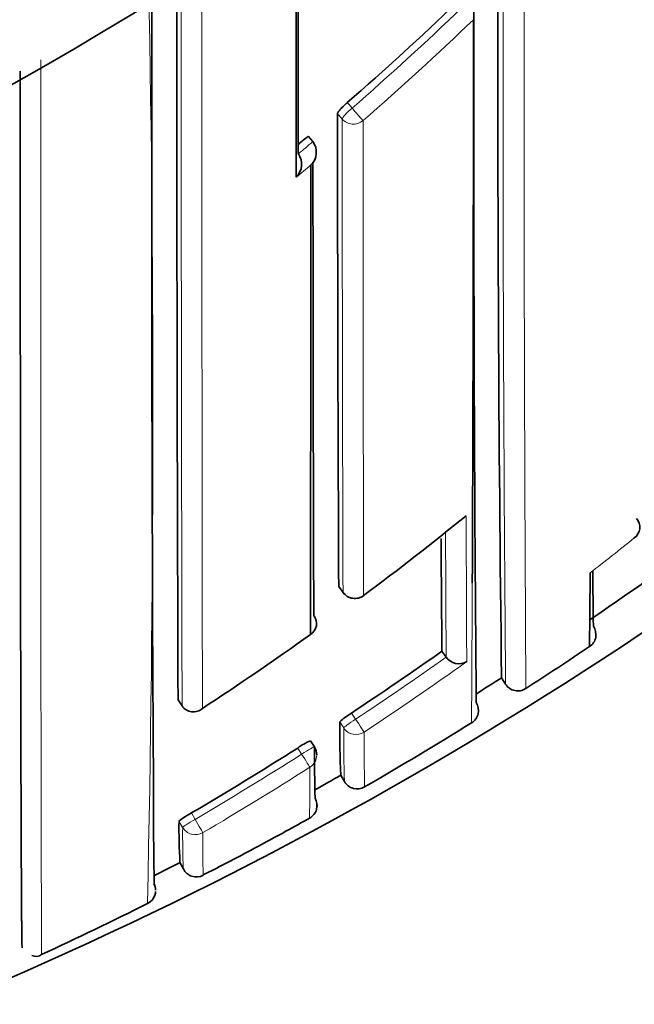
# Model space of a CAD drawing. Units: millimetres. Extents: x -239 to 1103, y -94 to 1164.
# Drawn here: x 552 to 556, y 954 to 960 of the extents above; entities that cross this region are included whole.
import ezdxf
from ezdxf import colors
from ezdxf.entities.mleader import LeaderData, LeaderLine
from ezdxf.math import Vec2, Vec3

# ---------------------------------------------------------------- set-up
doc = ezdxf.new("R2010")
doc.units = ezdxf.units.MM
doc.layers.add('DV4_Défaut', color=7, linetype='Continuous')
doc.layers.add('Défaut', color=7, linetype='Continuous')

# ---------------------------------------------------------------- blocks, each defined once
blk = doc.blocks.new('_DOT')
at = {"color": 0}
blk.add_line((0, 0), (-1, 0), dxfattribs=at)
at = {"color": 0, "const_width": 0.333}
blk.add_lwpolyline([(-0.1665, 0, 1), (0.1665, 0, 1)], format="xyb", close=True, dxfattribs=at)
blk = doc.blocks.new('SE3')
at = {"layer": 'DV4_Défaut', "color": 7, "linetype": 'Continuous', "lineweight": 18}
for p, q in [((553.8105, 959.6875), (553.8428, 959.6501)), ((553.7758, 959.5759), (553.7436, 959.6132)), ((553.7518, 956.395), (553.7813, 956.3552)), ((553.8391, 955.5344), (553.8665, 955.4926)), ((553.7858, 955.4334), (553.7585, 955.475)), ((553.4996, 955.2545), (553.4727, 955.2965)), ((552.7494, 954.8545), (552.7744, 954.8113)), ((552.6904, 954.7569), (552.6654, 954.7999))]:
    blk.add_line(p, q, dxfattribs=at)
at = {"layer": 'DV4_Défaut', "color": 7, "linetype": 'Continuous', "lineweight": 35}
for p, q in [((553.545, 959.4602), (553.5768, 959.4225)), ((553.5768, 959.4225), (553.5769, 959.4224)), ((553.752, 956.3944), (553.7815, 956.3545)), ((554.4541, 955.9557), (554.4828, 955.9151)), ((554.4829, 955.9149), (554.4828, 955.9151)), ((554.8599, 955.774), (554.8867, 955.732)), ((552.6593, 955.6251), (552.6863, 955.5836)), ((552.6863, 955.5836), (552.6864, 955.5834)), ((553.5866, 955.304), (553.5597, 955.3459)), ((553.7661, 955.1116), (553.7909, 955.0684)), ((552.6723, 954.5184), (552.695, 954.4741))]:
    blk.add_line(p, q, dxfattribs=at)
for centre, radius, start, end in [((540.5407, 979.4465), 22.5, 206.91829, 0), ((540.5407, 979.4465), 21, 204.20953, 0), ((540.5407, 978.9465), 27.5, 283.79569, 324.90258), ((871.2348, 959.7774), 316.4003, 179.843279, 180.724983), ((1862.3789, 960.4613), 1309.7286, 179.996254, 180.211565), ((1284.3633, 959.1139), 731.8832, 179.8943359, 180.3712104), ((1010.03, 959.5158), 455.3593, 179.8899, 180.491966), ((540.082, 975.4494), 20.9024, 311.05551, 313.82175), ((-180.5116, 959.7409), 735.1795, 359.7411935, 0.0398026), ((1358.066, 960.0538), 804.3225, 180.0313875, 180.2606329), ((540.0738, 975.4587), 20.9147, 309.85602, 310.09845), ((553.4761, 959.3509), 0.1236, 314.74351, 35.34005), ((553.3761, 959.2682), 0.1236, 314.44757, 35.00511), ((-1965.9177, 960.9362), 2519.4814, 359.8893182, 359.9619513), ((1509.0959, 959.4342), 955.5191, 180.0091417, 180.1940779), ((540.5383, 978.1943), 26.604, 304.10768, 309.45759), ((540.5554, 974.2325), 22.3383, 306.75155, 309.01874), ((555.7097, 956.799), 0.0903, 305.76452, 40.99449), ((744.2907, 957.7926), 189.8455, 180.322776, 180.554414), ((520.5266, 956.5162), 34.9349, 359.13061, 359.95298), ((588.8648, 956.7465), 33.3861, 180.42351, 181.06637), ((553.8619, 956.414), 0.1, 216.49403, 306.7499), ((553.5146, 956.1435), 0.0866, 300.81035, 38.48924), ((555.3984, 956.068), 0.1034, 350.01487, 33.58906), ((540.6104, 974.1572), 22.2451, 303.30454, 305.59753), ((555.4066, 956.0664), 0.095, 302.34219, 350.08816), ((540.519, 978.2222), 26.788, 302.78697, 303.89375), ((540.7183, 975.3475), 23.7637, 303.51368, 305.311), ((554.5693, 955.9756), 0.1055, 215.09455, 300.35426), ((540.5285, 978.2068), 26.6199, 302.12996, 302.57292), ((554.9723, 955.7848), 0.1006, 211.65317, 256.76984), ((554.9697, 955.7835), 0.0988, 258.07888, 304.13666), ((552.7635, 955.6356), 0.0932, 214.11908, 311.21764), ((554.6027, 955.5528), 0.1, 301.84639, 32.06466), ((554.0899, 955.1098), 0.4931, 120.5651, 132.21877), ((562.5331, 955.4753), 8.7746, 180.00205, 182.37533), ((540.5431, 978.1836), 26.7426, 300.03294, 301.85116), ((540.7696, 975.268), 23.6691, 300.40681, 302.45891), ((553.7381, 954.929), 0.4533, 113.15866, 125.8316), ((553.5024, 955.25), 0.1, 0.15597, 32.67619), ((565.2571, 955.2957), 11.6705, 179.97751, 181.67096), ((540.5678, 978.1407), 26.543, 299.38003, 299.81759), ((553.8776, 955.1181), 0.1, 209.81723, 300.03156), ((553.8776, 955.1181), 0.1, 209.81672, 300.03202), ((553.5044, 954.9064), 0.1, 299.10779, 29.32349), ((553.5044, 954.9064), 0.1, 345.80553, 29.32296), ((552.9997, 954.3772), 0.5389, 117.67764, 128.33774), ((556.8182, 954.7564), 4.1529, 179.39958, 183.27936), ((540.595, 978.0917), 26.637, 298.05958, 299.1087), ((546.5625, 966.8783), 13.9345, 296.72989, 298.09511), ((540.5936, 978.0951), 26.4907, 296.69451, 297.12675), ((552.784, 954.5197), 0.1, 207.12685, 297.34283), ((566.3867, 954.6895), 13.5593, 181.08663, 181.09294), ((552.4422, 954.3364), 0.0632, 354.55104, 34.58258), ((552.4064, 954.3282), 0.1, 1.21579, 26.64401), ((552.4099, 954.3261), 0.0963, 295.05187, 357.28054), ((541.5098, 975.9869), 24.3451, 294.82557, 296.70546), ((551.6916, 953.9477), 0.0688, 247.49839, 305.16491)]:
    blk.add_arc(centre, radius, start, end, dxfattribs=at)
at = {"layer": 'DV4_Défaut', "color": 7, "linetype": 'Continuous', "lineweight": 18}
for centre, radius, start, end in [((540.5407, 979.4465), 20, 203.57818, 0), ((3422.1002, 960.3877), 2869.2794, 179.9944462, 180.0962909), ((1009.2234, 959.676), 454.3537, 179.882484, 180.497363), ((1294.4688, 960.0854), 739.4566, 179.9608858, 180.3396632), ((2531.1181, 960.4349), 1978.4377, 179.9957203, 180.1404964), ((401.4648, 957.5656), 151.0229, 358.737363, 1.111674), ((540.0823, 975.45), 20.9521, 311.05323, 313.82076), ((540.0838, 975.4373), 21.0546, 311.07325, 313.84216), ((1511.2218, 959.5975), 957.446, 180.0012937, 180.1940283), ((1791.9614, 959.6116), 1238.0442, 180.0021642, 180.1516734), ((540.0739, 975.4595), 20.9647, 309.7421, 310.09675), ((539.8314, 975.7398), 21.4486, 309.45962, 309.80786), ((1018.0281, 958.0243), 463.4105, 180.141846, 180.264551), ((825.2999, 957.6892), 270.8229, 180.195633, 180.375334), ((540.6853, 975.4672), 24.0533, 307.90183, 308.81621), ((-180.5116, 959.7409), 735.1795, 359.6669847, 359.7411935), ((540.718, 975.3476), 23.8139, 303.51373, 305.31163), ((540.7163, 975.3678), 23.937, 303.4902, 305.51767), ((567.0773, 955.4347), 13.2915, 180.00542, 181.57901), ((579.4609, 955.4289), 25.5363, 180.05402, 180.89143), ((540.7699, 975.2671), 23.7181, 300.40672, 302.4599), ((540.7706, 975.2837), 23.8369, 300.38485, 302.43684), ((532.5062, 955.1697), 21.0498, 359.04537, 359.98917), ((558.9902, 954.714), 6.2999, 179.60984, 182.18565), ((566.3867, 954.6895), 13.5593, 179.86746, 181.08663)]:
    blk.add_arc(centre, radius, start, end, dxfattribs=at)
for centre, major_axis, ratio, start_param, end_param in [((553.8521, 959.6395), (-0.0757, -0.0653), 0.140832, 4.713415, 6.162184), ((553.8521, 959.6395), (0.0657, -0.0754), 0.000345, 4.571084, 6.142097), ((553.8521, 959.6395), (0.1, 0.0001), 0.982743, 3.843992, 5.419542), ((553.8619, 956.414), (0.0804, 0.0595), 0.092067, 3.073987, 3.141591), ((553.8619, 956.414), (0.1, 0.0006), 0.993422, 3.769475, 5.344709), ((553.8695, 955.488), (0.0836, 0.0548), 0.05487, 1.570614, 3.106744), ((553.8695, 955.488), (0.1, 0.0012), 0.997902, 3.708854, 5.28381), ((553.8695, 955.488), (0.0552, -0.0834), 0.00041, 0.054487, 1.625692), ((553.5024, 955.25), (-0.0842, -0.054), 0.052989, 3.14125, 4.711764), ((553.5024, 955.25), (0.0536, -0.0844), 0.000403, 0.052598, 1.623813), ((553.5024, 955.25), (-0.1, -0.0003), 0.998067, 2.133319, 3.141593), ((552.7769, 954.807), (0.0865, 0.0502), 0.049495, 1.570625, 3.11384), ((552.7769, 954.807), (0.0506, -0.0863), 0.000378, 0.04908, 1.62031), ((552.7769, 954.807), (0.1, 0.0012), 0.998405, 3.654792, 5.22978)]:
    blk.add_ellipse(centre, major_axis=major_axis, ratio=ratio, start_param=start_param, end_param=end_param, dxfattribs=at)
at = {"layer": 'DV4_Défaut', "color": 7, "linetype": 'Continuous', "lineweight": 35}
for centre, major_axis, ratio, start_param, end_param in [((553.8619, 956.414), (-0.0598, 0.0801), 0.000227, 3.141593, 3.234096), ((553.5024, 955.25), (-0.0842, -0.054), 0.052989, 3.108174, 3.14125)]:
    blk.add_ellipse(centre, major_axis=major_axis, ratio=ratio, start_param=start_param, end_param=end_param, dxfattribs=at)
for points, knots in [([(553.4627, 959.1799), (553.4627, 959.192), (553.4627, 959.2041), (553.4627, 959.2162), (553.4628, 959.3334), (553.4628, 959.4522), (553.4629, 959.5725), (553.4629, 959.6326), (553.4629, 959.693), (553.4629, 959.7539), (553.4629, 959.8147), (553.463, 959.8759), (553.463, 959.9374), (553.463, 959.9572), (553.463, 959.977), (553.463, 959.9968), (553.463, 960.0761), (553.463, 960.1559), (553.463, 960.2364), (553.463, 960.3168), (553.463, 960.3977), (553.463, 960.4792), (553.463, 960.5607), (553.463, 960.6427), (553.463, 960.7252), (553.463, 960.8239), (553.4631, 960.9232), (553.463, 961.0233)], [0, 0, 0, 0, 0.020822, 0.020822, 0.020822, 0.22255, 0.22255, 0.22255, 0.323415, 0.323415, 0.323415, 0.424281, 0.424281, 0.424281, 0.456663, 0.456663, 0.456663, 0.586194, 0.586194, 0.586194, 0.715723, 0.715723, 0.715723, 0.845252, 0.845252, 0.845252, 1, 1, 1, 1]), ([(553.4769, 961.0541), (553.4768, 960.9902), (553.4768, 960.9267), (553.4768, 960.8634), (553.4768, 960.7809), (553.4768, 960.6989), (553.4768, 960.6174), (553.4768, 960.536), (553.4769, 960.4551), (553.4769, 960.3747), (553.4769, 960.2943), (553.4769, 960.2144), (553.4769, 960.1352), (553.4769, 960.1154), (553.4769, 960.0956), (553.4769, 960.0758), (553.4769, 960.0143), (553.477, 959.9531), (553.477, 959.8923), (553.477, 959.8315), (553.477, 959.7711), (553.4771, 959.711), (553.4771, 959.5854), (553.4772, 959.4615), (553.4772, 959.3393)], [0, 0, 0, 0, 0.1064653, 0.1064653, 0.1064653, 0.2453541, 0.2453541, 0.2453541, 0.3842425, 0.3842425, 0.3842425, 0.5231302, 0.5231302, 0.5231302, 0.557852, 0.557852, 0.557852, 0.6660026, 0.6660026, 0.6660026, 0.7741524, 0.7741524, 0.7741524, 1, 1, 1, 1]), ([(551.5986, 953.9383), (551.5985, 953.9382), (551.5984, 953.9388), (551.5983, 953.9399), (551.5982, 953.9408), (551.5981, 953.942), (551.598, 953.9436), (551.598, 953.9452), (551.5979, 953.9472), (551.5978, 953.9495), (551.5976, 953.9541), (551.5975, 953.9601), (551.5973, 953.9676), (551.5971, 953.975), (551.597, 953.9838), (551.5968, 953.9941), (551.5968, 953.9966), (551.5967, 953.9993), (551.5967, 954.002), (551.5966, 954.0075), (551.5965, 954.0133), (551.5964, 954.0195), (551.5963, 954.0318), (551.5961, 954.0455), (551.596, 954.0605), (551.5958, 954.0756), (551.5956, 954.092), (551.5955, 954.1097), (551.5954, 954.1142), (551.5954, 954.1187), (551.5953, 954.1233), (551.5952, 954.1417), (551.595, 954.1615), (551.5949, 954.1825), (551.5948, 954.1878), (551.5948, 954.1932), (551.5947, 954.1986), (551.5946, 954.2203), (551.5944, 954.2434), (551.5942, 954.2677), (551.5942, 954.2799), (551.5941, 954.2924), (551.594, 954.3052), (551.5939, 954.318), (551.5938, 954.3311), (551.5938, 954.3446), (551.5937, 954.358), (551.5936, 954.3718), (551.5935, 954.3859), (551.5934, 954.4141), (551.5932, 954.4435), (551.5931, 954.4742), (551.593, 954.4895), (551.5929, 954.5052), (551.5928, 954.5211), (551.5928, 954.5371), (551.5927, 954.5534), (551.5926, 954.5699), (551.5924, 954.6031), (551.5923, 954.6375), (551.5921, 954.673), (551.592, 954.7086), (551.5919, 954.7453), (551.5917, 954.7833), (551.5917, 954.7928), (551.5916, 954.8023), (551.5916, 954.812), (551.5915, 954.8312), (551.5915, 954.8508), (551.5914, 954.8706), (551.5912, 954.9103), (551.5911, 954.9512), (551.591, 954.9932), (551.5908, 955.0351), (551.5907, 955.0783), (551.5906, 955.1225), (551.5905, 955.1336), (551.5905, 955.1447), (551.5905, 955.1559), (551.5904, 955.1783), (551.5903, 955.201), (551.5903, 955.2239), (551.5902, 955.2469), (551.5901, 955.2701), (551.5901, 955.2936), (551.5899, 955.3406), (551.5898, 955.3887), (551.5897, 955.4378), (551.5896, 955.4624), (551.5896, 955.4872), (551.5895, 955.5123), (551.5895, 955.5248), (551.5894, 955.5374), (551.5894, 955.5501), (551.5893, 955.5755), (551.5893, 955.6011), (551.5892, 955.627), (551.5892, 955.6528), (551.5891, 955.679), (551.589, 955.7054), (551.5889, 955.7581), (551.5888, 955.8119), (551.5887, 955.8667), (551.5887, 955.8941), (551.5886, 955.9218), (551.5886, 955.9497), (551.5885, 955.9776), (551.5884, 956.0057), (551.5884, 956.0341), (551.5883, 956.0908), (551.5882, 956.1486), (551.5881, 956.2073), (551.588, 956.2366), (551.588, 956.2662), (551.5879, 956.296), (551.5879, 956.3258), (551.5879, 956.3559), (551.5878, 956.3861), (551.5877, 956.4467), (551.5876, 956.5082), (551.5875, 956.5706), (551.5875, 956.6018), (551.5875, 956.6332), (551.5874, 956.6648), (551.5874, 956.6965), (551.5873, 956.7284), (551.5873, 956.7604), (551.5872, 956.8246), (551.5871, 956.8897), (551.5871, 956.9556), (551.587, 956.9885), (551.587, 957.0217), (551.587, 957.0551), (551.5869, 957.0885), (551.5869, 957.122), (551.5869, 957.1558), (551.5868, 957.2234), (551.5867, 957.2919), (551.5867, 957.3611), (551.5866, 957.3957), (551.5866, 957.4306), (551.5866, 957.4656), (551.5866, 957.5006), (551.5865, 957.5358), (551.5865, 957.5713), (551.5865, 957.6421), (551.5864, 957.7138), (551.5864, 957.7862), (551.5863, 957.8224), (551.5863, 957.8588), (551.5863, 957.8954), (551.5863, 957.9319), (551.5863, 957.9687), (551.5862, 958.0057), (551.5862, 958.0796), (551.5862, 958.1543), (551.5861, 958.2297), (551.5861, 958.2674), (551.5861, 958.3053), (551.5861, 958.3434), (551.5861, 958.3815), (551.5861, 958.4197), (551.5861, 958.4582), (551.586, 958.535), (551.586, 958.6126), (551.586, 958.6909), (551.586, 958.73), (551.586, 958.7693), (551.586, 958.8088), (551.586, 958.8483), (551.586, 958.8879), (551.586, 958.9278), (551.586, 959.0074), (551.586, 959.0877), (551.586, 959.1687), (551.586, 959.2092), (551.586, 959.2499), (551.586, 959.2907), (551.586, 959.3316), (551.586, 959.3726), (551.586, 959.4137), (551.586, 959.496), (551.586, 959.579), (551.586, 959.6626), (551.586, 959.7044), (551.586, 959.7463), (551.586, 959.7885), (551.586, 959.8263), (551.586, 959.8644), (551.586, 959.9025)], [0, 0, 0, 0, 0.015642, 0.015642, 0.015642, 0.02781, 0.02781, 0.02781, 0.039979, 0.039979, 0.039979, 0.064315, 0.064315, 0.064315, 0.088651, 0.088651, 0.088651, 0.094735, 0.094735, 0.094735, 0.106903, 0.106903, 0.106903, 0.13124, 0.13124, 0.13124, 0.155576, 0.155576, 0.155576, 0.16166, 0.16166, 0.16166, 0.185996, 0.185996, 0.185996, 0.19208, 0.19208, 0.19208, 0.216416, 0.216416, 0.216416, 0.228584, 0.228584, 0.228584, 0.240752, 0.240752, 0.240752, 0.25292, 0.25292, 0.25292, 0.277256, 0.277256, 0.277256, 0.289424, 0.289424, 0.289424, 0.301592, 0.301592, 0.301592, 0.325928, 0.325928, 0.325928, 0.350264, 0.350264, 0.350264, 0.356348, 0.356348, 0.356348, 0.368516, 0.368516, 0.368516, 0.392852, 0.392852, 0.392852, 0.417188, 0.417188, 0.417188, 0.423272, 0.423272, 0.423272, 0.43544, 0.43544, 0.43544, 0.447607, 0.447607, 0.447607, 0.471943, 0.471943, 0.471943, 0.484111, 0.484111, 0.484111, 0.490195, 0.490195, 0.490195, 0.502362, 0.502362, 0.502362, 0.51453, 0.51453, 0.51453, 0.538866, 0.538866, 0.538866, 0.551033, 0.551033, 0.551033, 0.563201, 0.563201, 0.563201, 0.587536, 0.587536, 0.587536, 0.599704, 0.599704, 0.599704, 0.611871, 0.611871, 0.611871, 0.636206, 0.636206, 0.636206, 0.648373, 0.648373, 0.648373, 0.660541, 0.660541, 0.660541, 0.684876, 0.684876, 0.684876, 0.697043, 0.697043, 0.697043, 0.70921, 0.70921, 0.70921, 0.733545, 0.733545, 0.733545, 0.745712, 0.745712, 0.745712, 0.75788, 0.75788, 0.75788, 0.782214, 0.782214, 0.782214, 0.794381, 0.794381, 0.794381, 0.806548, 0.806548, 0.806548, 0.830882, 0.830882, 0.830882, 0.84305, 0.84305, 0.84305, 0.855217, 0.855217, 0.855217, 0.879551, 0.879551, 0.879551, 0.891718, 0.891718, 0.891718, 0.903885, 0.903885, 0.903885, 0.928218, 0.928218, 0.928218, 0.940385, 0.940385, 0.940385, 0.952552, 0.952552, 0.952552, 0.976886, 0.976886, 0.976886, 0.989053, 0.989053, 0.989053, 1, 1, 1, 1]), ([(553.7436, 959.6132), (553.7436, 959.6152), (553.7451, 959.6186), (553.7479, 959.6229), (553.7507, 959.6272), (553.755, 959.6326), (553.7603, 959.6387), (553.7656, 959.6447), (553.7722, 959.6516), (553.7794, 959.6588), (553.7866, 959.6659), (553.7947, 959.6735), (553.803, 959.6809), (553.8055, 959.6831), (553.808, 959.6853), (553.8105, 959.6875)], [0, 0, 0, 0, 0.233026, 0.233026, 0.233026, 0.466051, 0.466051, 0.466051, 0.699077, 0.699077, 0.699077, 0.932101, 0.932101, 0.932101, 1, 1, 1, 1])]:
    blk.add_open_spline(points, degree=3, knots=knots, dxfattribs=at)
at = {"layer": 'DV4_Défaut', "color": 7, "linetype": 'Continuous', "lineweight": 18}
blk.add_open_spline([(551.7248, 959.9794), (551.7248, 959.9058), (551.7248, 959.8327), (551.7248, 959.76), (551.7248, 959.7179), (551.7248, 959.676), (551.7248, 959.6342), (551.7247, 959.5506), (551.7247, 959.4677), (551.7247, 959.3854), (551.7247, 959.3442), (551.7247, 959.3032), (551.7247, 959.2624), (551.7247, 959.2215), (551.7247, 959.1809), (551.7247, 959.1404), (551.7247, 959.0594), (551.7247, 958.979), (551.7247, 958.8994), (551.7247, 958.8595), (551.7247, 958.8199), (551.7247, 958.7804), (551.7248, 958.7409), (551.7248, 958.7015), (551.7248, 958.6624), (551.7248, 958.5841), (551.7248, 958.5065), (551.7248, 958.4296), (551.7248, 958.3911), (551.7248, 958.3528), (551.7248, 958.3147), (551.7248, 958.2766), (551.7248, 958.2387), (551.7248, 958.201), (551.7249, 958.1255), (551.7249, 958.0508), (551.7249, 957.9768), (551.7249, 957.9398), (551.7249, 957.9029), (551.725, 957.8663), (551.725, 957.8297), (551.725, 957.7933), (551.725, 957.757), (551.725, 957.6845), (551.7251, 957.6128), (551.7251, 957.5419), (551.7251, 957.5064), (551.7251, 957.4711), (551.7251, 957.436), (551.7252, 957.401), (551.7252, 957.3661), (551.7252, 957.3314), (551.7252, 957.2621), (551.7253, 957.1935), (551.7253, 957.1258), (551.7253, 957.092), (551.7254, 957.0583), (551.7254, 957.0249), (551.7254, 956.9914), (551.7254, 956.9582), (551.7254, 956.9252), (551.7255, 956.8592), (551.7255, 956.794), (551.7256, 956.7297), (551.7256, 956.6975), (551.7256, 956.6656), (551.7257, 956.6339), (551.7257, 956.6022), (551.7257, 956.5707), (551.7257, 956.5394), (551.7258, 956.4769), (551.7259, 956.4152), (551.7259, 956.3545), (551.7259, 956.3242), (551.726, 956.294), (551.726, 956.2641), (551.726, 956.2343), (551.7261, 956.2046), (551.7261, 956.1752), (551.7261, 956.1163), (551.7262, 956.0584), (551.7263, 956.0015), (551.7263, 955.973), (551.7263, 955.9448), (551.7264, 955.9168), (551.7264, 955.8888), (551.7264, 955.8611), (551.7265, 955.8336), (551.7265, 955.7786), (551.7266, 955.7246), (551.7267, 955.6717), (551.7267, 955.6452), (551.7267, 955.619), (551.7268, 955.593), (551.7268, 955.567), (551.7268, 955.5413), (551.7269, 955.5158), (551.7269, 955.5031), (551.7269, 955.4905), (551.7269, 955.4779), (551.727, 955.4527), (551.727, 955.4277), (551.727, 955.4031), (551.7271, 955.3537), (551.7272, 955.3054), (551.7273, 955.2582), (551.7273, 955.2346), (551.7273, 955.2113), (551.7274, 955.1883), (551.7274, 955.1652), (551.7275, 955.1424), (551.7275, 955.1199), (551.7275, 955.1087), (551.7275, 955.0975), (551.7275, 955.0864), (551.7276, 955.0419), (551.7277, 954.9986), (551.7278, 954.9563), (551.7279, 954.9141), (551.7279, 954.8731), (551.728, 954.8331), (551.7281, 954.8132), (551.7281, 954.7935), (551.7281, 954.7741), (551.7282, 954.7644), (551.7282, 954.7548), (551.7282, 954.7453), (551.7283, 954.7071), (551.7284, 954.6701), (551.7284, 954.6343), (551.7285, 954.5985), (551.7286, 954.5639), (551.7287, 954.5305), (551.7287, 954.5138), (551.7288, 954.4974), (551.7288, 954.4813), (551.7289, 954.4653), (551.7289, 954.4495), (551.729, 954.434), (551.729, 954.4031), (551.7291, 954.3734), (551.7292, 954.345), (551.7292, 954.3308), (551.7293, 954.3169), (551.7293, 954.3033), (551.7294, 954.2897), (551.7294, 954.2765), (551.7294, 954.2635), (551.7295, 954.2506), (551.7295, 954.238), (551.7296, 954.2257), (551.7297, 954.2011), (551.7297, 954.1778), (551.7298, 954.1558), (551.7298, 954.1503), (551.7299, 954.1449), (551.7299, 954.1396), (551.73, 954.1183), (551.7301, 954.0982), (551.7301, 954.0796), (551.7301, 954.0749), (551.7302, 954.0703), (551.7302, 954.0658), (551.7303, 954.0478), (551.7304, 954.0312), (551.7304, 954.0159), (551.7305, 954.0006), (551.7306, 953.9866), (551.7307, 953.9741), (551.7307, 953.9678), (551.7308, 953.9618), (551.7308, 953.9563), (551.7308, 953.9535), (551.7308, 953.9508), (551.7309, 953.9481), (551.7309, 953.9376), (551.731, 953.9286), (551.7311, 953.9209), (551.7312, 953.9132), (551.7312, 953.9069), (551.7313, 953.902), (551.7314, 953.8996), (551.7314, 953.8976), (551.7314, 953.8958), (551.7315, 953.8941), (551.7315, 953.8928), (551.7315, 953.8918), (551.7316, 953.8904), (551.7316, 953.8897), (551.7317, 953.8897)], degree=3, knots=[0, 0, 0, 0, 0.0207509, 0.0207509, 0.0207509, 0.0327779, 0.0327779, 0.0327779, 0.0568322, 0.0568322, 0.0568322, 0.0688594, 0.0688594, 0.0688594, 0.0808865, 0.0808865, 0.0808865, 0.1049411, 0.1049411, 0.1049411, 0.1169683, 0.1169683, 0.1169683, 0.1289957, 0.1289957, 0.1289957, 0.1530504, 0.1530504, 0.1530504, 0.1650779, 0.1650779, 0.1650779, 0.1771053, 0.1771053, 0.1771053, 0.2011604, 0.2011604, 0.2011604, 0.213188, 0.213188, 0.213188, 0.2252156, 0.2252156, 0.2252156, 0.249271, 0.249271, 0.249271, 0.2612988, 0.2612988, 0.2612988, 0.2733265, 0.2733265, 0.2733265, 0.2973823, 0.2973823, 0.2973823, 0.3094103, 0.3094103, 0.3094103, 0.3214382, 0.3214382, 0.3214382, 0.3454944, 0.3454944, 0.3454944, 0.3575225, 0.3575225, 0.3575225, 0.3695507, 0.3695507, 0.3695507, 0.3936073, 0.3936073, 0.3936073, 0.4056356, 0.4056356, 0.4056356, 0.417664, 0.417664, 0.417664, 0.441721, 0.441721, 0.441721, 0.4537496, 0.4537496, 0.4537496, 0.4657781, 0.4657781, 0.4657781, 0.4898356, 0.4898356, 0.4898356, 0.5018643, 0.5018643, 0.5018643, 0.5138931, 0.5138931, 0.5138931, 0.5199076, 0.5199076, 0.5199076, 0.5319364, 0.5319364, 0.5319364, 0.5559945, 0.5559945, 0.5559945, 0.5680235, 0.5680235, 0.5680235, 0.5800526, 0.5800526, 0.5800526, 0.5860672, 0.5860672, 0.5860672, 0.6101257, 0.6101257, 0.6101257, 0.6341845, 0.6341845, 0.6341845, 0.6462139, 0.6462139, 0.6462139, 0.6522286, 0.6522286, 0.6522286, 0.6762878, 0.6762878, 0.6762878, 0.7003472, 0.7003472, 0.7003472, 0.7123769, 0.7123769, 0.7123769, 0.7244066, 0.7244066, 0.7244066, 0.7484664, 0.7484664, 0.7484664, 0.7604963, 0.7604963, 0.7604963, 0.7725262, 0.7725262, 0.7725262, 0.7845562, 0.7845562, 0.7845562, 0.8086166, 0.8086166, 0.8086166, 0.8146316, 0.8146316, 0.8146316, 0.8386922, 0.8386922, 0.8386922, 0.8447073, 0.8447073, 0.8447073, 0.8687682, 0.8687682, 0.8687682, 0.8928292, 0.8928292, 0.8928292, 0.9048597, 0.9048597, 0.9048597, 0.9108749, 0.9108749, 0.9108749, 0.9349363, 0.9349363, 0.9349363, 0.9589978, 0.9589978, 0.9589978, 0.9710285, 0.9710285, 0.9710285, 0.9830592, 0.9830592, 0.9830592, 1, 1, 1, 1], dxfattribs=at)

msp = doc.modelspace()

# ---------------------------------------------------------------- block references
at = {"layer": 'Défaut'}
msp.add_blockref('SE3', (0, 0), dxfattribs=at)

# ---------------------------------------------------------------- leaders
at = {"layer": 'Défaut', "color": 7, "linetype": 'Continuous', "lineweight": 18}
ml = msp.add_multileader_mtext('Standard', dxfattribs=at)
ml.set_content('{\\pxsm0.9;\\fSolid Edge ISO|b1||i0||c0|p34;\\W1.;08/11/2016\\P}', color=256)
ml.set_leader_properties()
ml.set_arrow_properties(name='DOT')
ml.build(insert=Vec2(0, 0))
ml.multileader.update_dxf_attribs({"leader_type": 0, "dogleg_length": 0, "arrow_head_size": 12})
ctx = ml.context
ctx.base_point, ctx.char_height, ctx.arrow_head_size, ctx.landing_gap_size = Vec3(656.6018, 1156.9733), 12, 12, 4.2
notes = []
notes.append((ctx, [(0, (0, 0, 0), (0, 0), (1, 0), 1, [])]))
ctx.mtext.insert = Vec3(658.6018, 1163.0934)
for ctx, leaders in notes:
    for number, flags, end, landing, length, lines in leaders:
        leader = LeaderData()
        leader.index, (leader.has_last_leader_line, leader.has_dogleg_vector, leader.attachment_direction) = number, flags
        leader.last_leader_point, leader.dogleg_vector, leader.dogleg_length = Vec3(end), Vec3(landing), length
        for number, points, colour, breaks in lines:
            line = LeaderLine()
            line.index, line.vertices, line.color, line.breaks = number, Vec3.list(points), colors.encode_raw_color(colour), breaks
            leader.lines.append(line)
        ctx.leaders.append(leader)

doc.saveas('drawing.dxf')
